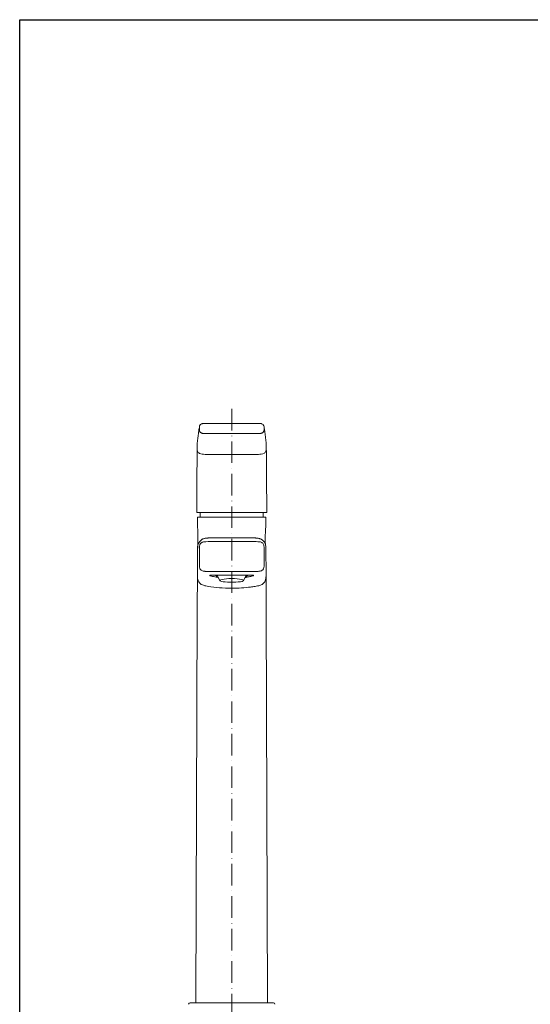
# Model space of a CAD drawing. Units: millimetres. Extents: x -37 to 597, y 293 to 1272.
# Drawn here: x -37 to 247, y 723 to 1272 of the extents above; entities that cross this region are included whole.
import ezdxf

# ---------------------------------------------------------------- set-up
doc = ezdxf.new("R2010")
doc.units = ezdxf.units.MM
doc.linetypes.add('ACAD_ISO10W100', pattern=[18, 12, -3, 0, -3])

msp = doc.modelspace()

# ---------------------------------------------------------------- linework, layer by layer
at = {"linetype": 'ACAD_ISO10W100', "lineweight": 5}
msp.add_line((80.752, 644.504), (80.752, 1057.255), dxfattribs=at)
at = {"color": 7, "linetype": 'Continuous', "lineweight": 15}
for p, q in [((62.73, 1044.577), (62.73, 1043.096)), ((96.736, 1046.582), (64.768, 1046.582)), ((98.775, 1044.577), (98.775, 1043.096)), ((64.766, 1041.11), (96.739, 1041.11)), ((61.468, 1029.806), (61.486, 1032.501)), ((100.036, 1029.806), (100.019, 1032.501)), ((65.878, 1029.429), (95.626, 1029.429)), ((61.387, 1017.473), (61.254, 997.289)), ((100.25, 997.289), (100.117, 1017.473)), ((61.746, 992.875), (61.744, 992.33)), ((61.746, 992.875), (61.751, 994.288)), ((63.202, 996.987), (63.202, 994.487)), ((67.954, 996.987), (93.55, 996.987)), ((68.451, 994.487), (93.053, 994.487)), ((98.302, 994.487), (98.302, 996.987)), ((99.758, 992.875), (99.753, 994.288)), ((99.76, 992.428), (99.758, 992.875)), ((61.686, 976.165), (61.727, 976.641)), ((61.727, 976.641), (61.804, 977.517)), ((62.742, 977.138), (62.741, 967.925)), ((98.763, 977.138), (98.763, 967.925)), ((99.7, 977.517), (99.768, 976.745)), ((99.768, 976.745), (99.819, 976.165)), ((61.686, 976.236), (61.639, 963.302)), ((99.865, 963.302), (99.818, 976.236)), ((61.639, 963.302), (61.638, 963.041)), ((71.856, 962.101), (71.884, 961.918)), ((72.678, 961.849), (74.132, 959.1)), ((87.373, 959.1), (88.826, 961.849)), ((89.621, 961.918), (89.649, 962.101)), ((99.866, 963.041), (99.865, 963.302)), ((60.77, 723.843), (61.563, 942.363)), ((100.734, 723.843), (99.941, 942.363)), ((58.752, 723.843), (102.752, 723.843))]:
    msp.add_line(p, q, dxfattribs=at)
at = {"ltscale": 4}
msp.add_lwpolyline([(-37.31, 1271.564), (596.659, 1271.564), (596.659, 428.116), (-37.31, 428.116)], close=True, dxfattribs=at)
at = {"color": 7, "linetype": 'Continuous', "lineweight": 15, "flags": 128}
msp.add_lwpolyline([(80.752, 960.198), (79.22, 960.171), (77.771, 960.09), (76.483, 959.961), (75.424, 959.789), (74.653, 959.585), (74.211, 959.359), (74.121, 959.123), (74.389, 958.891), (75, 958.674), (75.921, 958.485), (77.102, 958.333), (78.48, 958.227), (79.981, 958.173), (81.523, 958.173), (83.024, 958.227), (84.402, 958.333), (85.583, 958.485), (86.504, 958.674), (87.115, 958.891), (87.383, 959.123), (87.293, 959.359), (86.851, 959.585), (86.08, 959.789), (85.022, 959.961), (83.733, 960.09), (82.284, 960.171), (80.752, 960.198)], dxfattribs=at)
at = {"color": 7, "linetype": 'Continuous', "lineweight": 15}
for centre, radius, start, end in [((61.554, 997.287), 0.3, 179.62343, 270), ((61.951, 994.287), 0.2, 90, 179.79214), ((99.553, 994.287), 0.2, 0.20786, 90), ((99.95, 997.287), 0.3, 270, 0.37657), ((73.096, 962.781), 1.489, 215.46223, 265.13573), ((88.408, 962.781), 1.489, 274.86427, 324.53777), ((57.552, 723.043), 0.8, 90, 180), ((103.952, 723.043), 0.8, 0, 90)]:
    msp.add_arc(centre, radius, start, end, dxfattribs=at)
for points, knots in [([(62.73, 1044.577), (62.662, 1044.115), (62.521, 1043.144), (62.309, 1041.685), (62.1, 1040.191), (61.905, 1038.719), (61.732, 1037.266), (61.592, 1035.829), (61.508, 1034.411), (61.493, 1033.432), (61.488, 1032.883), (61.487, 1032.756), (61.486, 1032.628), (61.486, 1032.544), (61.486, 1032.501)], [0.00820629, 0.00820629, 0.00820629, 0.00820629, 0.0821625, 0.164325, 0.2464875, 0.32865, 0.4108125, 0.492975, 0.5751375, 0.6573, 0.6648, 0.6723, 0.6798, 0.6873, 0.6873, 0.6873, 0.6873]), ([(62.73, 1044.577), (62.731, 1044.624), (62.733, 1044.72), (62.75, 1044.868), (62.78, 1045.022), (62.824, 1045.181), (62.903, 1045.39), (63.053, 1045.674), (63.269, 1045.939), (63.485, 1046.126), (63.65, 1046.243), (63.813, 1046.339), (64.018, 1046.434), (64.251, 1046.51), (64.513, 1046.562), (64.685, 1046.568), (64.768, 1046.571)], [0, 0, 0, 0, 0.0448072, 0.0922129, 0.1422077, 0.1948187, 0.2500615, 0.3544621, 0.4999415, 0.5716382, 0.625121, 0.6910546, 0.7500928, 0.8381202, 0.9214322, 1, 1, 1, 1]), ([(64.766, 1041.11), (64.63, 1041.11), (64.499, 1041.123), (64.242, 1041.173), (64.114, 1041.21), (63.869, 1041.309), (63.754, 1041.369), (63.536, 1041.51), (63.433, 1041.592), (63.243, 1041.774), (63.159, 1041.873), (63.009, 1042.088), (62.944, 1042.203), (62.838, 1042.445), (62.798, 1042.571), (62.757, 1042.766), (62.747, 1042.831), (62.737, 1042.93), (62.734, 1042.963), (62.731, 1043.013), (62.731, 1043.03), (62.73, 1043.055), (62.73, 1043.063), (62.73, 1043.08), (62.73, 1043.09), (62.73, 1043.096)], [0, 0, 0, 0, 0.125, 0.125, 0.25, 0.25, 0.375, 0.375, 0.5, 0.5, 0.625, 0.625, 0.75, 0.75, 0.875, 0.875, 0.9375, 0.9375, 0.96875, 0.96875, 0.984375, 0.984375, 0.9921875, 0.9921875, 1, 1, 1, 1]), ([(96.736, 1046.571), (96.802, 1046.571), (96.873, 1046.568), (97.005, 1046.554), (97.07, 1046.544), (97.263, 1046.506), (97.389, 1046.468), (97.759, 1046.318), (97.976, 1046.177), (98.264, 1045.899), (98.35, 1045.797), (98.498, 1045.583), (98.562, 1045.469), (98.719, 1045.105), (98.775, 1044.844), (98.775, 1044.577)], [0, 0, 0, 0, 0.0625, 0.0625, 0.125, 0.125, 0.25, 0.25, 0.5, 0.5, 0.625, 0.625, 0.75, 0.75, 1, 1, 1, 1]), ([(98.775, 1043.096), (98.775, 1043.09), (98.775, 1043.08), (98.774, 1043.063), (98.774, 1043.055), (98.774, 1043.03), (98.773, 1043.013), (98.77, 1042.963), (98.768, 1042.93), (98.757, 1042.831), (98.747, 1042.766), (98.706, 1042.571), (98.666, 1042.445), (98.561, 1042.203), (98.496, 1042.088), (98.345, 1041.873), (98.261, 1041.774), (98.072, 1041.592), (97.968, 1041.51), (97.75, 1041.369), (97.635, 1041.309), (97.39, 1041.21), (97.263, 1041.173), (97.006, 1041.123), (96.874, 1041.11), (96.739, 1041.11)], [0, 0, 0, 0, 0.0078125, 0.0078125, 0.015625, 0.015625, 0.03125, 0.03125, 0.0625, 0.0625, 0.125, 0.125, 0.25, 0.25, 0.375, 0.375, 0.5, 0.5, 0.625, 0.625, 0.75, 0.75, 0.875, 0.875, 1, 1, 1, 1]), ([(100.019, 1032.501), (100.018, 1032.641), (100.016, 1032.903), (100.011, 1033.411), (100, 1034.027), (99.973, 1034.769), (99.915, 1035.767), (99.799, 1037.019), (99.623, 1038.525), (99.427, 1040.027), (99.218, 1041.523), (99.04, 1042.755), (98.892, 1043.772), (98.816, 1044.293), (98.775, 1044.577)], [0, 0, 0, 0, 0.0348359, 0.064956, 0.1260593, 0.1879152, 0.2491003, 0.3740715, 0.4989534, 0.6233649, 0.7473559, 0.8705435, 0.9295168, 1, 1, 1, 1]), ([(61.468, 1029.802), (61.468, 1029.802), (61.468, 1029.802), (61.468, 1029.855), (61.469, 1030.012), (61.472, 1030.415), (61.475, 1030.922), (61.479, 1031.381), (61.484, 1031.758), (61.489, 1032.115), (61.496, 1032.397), (61.502, 1032.588), (61.504, 1032.654), (61.505, 1032.683)], [0, 0, 0, 0, 0.0000007, 0.0000007, 0.01333833, 0.04001358, 0.10670171, 0.16320754, 0.20087809, 0.25738392, 0.32630886, 0.35387883, 0.36766382, 0.36766382, 0.36766382, 0.36766382]), ([(65.878, 1029.429), (65.344, 1029.428), (64.28, 1029.428), (62.945, 1029.771), (62.114, 1030.447), (61.549, 1031.359), (61.522, 1032.154), (61.505, 1032.683)], [0, 0, 0, 0, 0.2510212, 0.5004017, 0.6255212, 0.7505958, 1, 1, 1, 1]), ([(95.626, 1029.429), (96.16, 1029.428), (97.224, 1029.428), (98.559, 1029.771), (99.39, 1030.447), (99.955, 1031.359), (99.982, 1032.154), (100, 1032.683)], [0, 0, 0, 0, 0.2510212, 0.5004017, 0.6255212, 0.7505958, 1, 1, 1, 1]), ([(100, 1032.683), (100.002, 1032.602), (100.007, 1032.452), (100.013, 1032.204), (100.018, 1031.937), (100.022, 1031.652), (100.025, 1031.37), (100.027, 1031.092), (100.03, 1030.797), (100.032, 1030.486), (100.034, 1030.159), (100.036, 1029.923), (100.036, 1029.806)], [0, 0, 0, 0, 0.1270283, 0.2393029, 0.3675729, 0.4855888, 0.5779578, 0.6673395, 0.7540021, 0.8381891, 0.9201212, 1, 1, 1, 1]), ([(61.387, 1017.473), (61.388, 1017.687), (61.391, 1018.111), (61.399, 1019.347), (61.409, 1020.857), (61.422, 1022.779), (61.432, 1024.378), (61.44, 1025.574), (61.445, 1026.405), (61.45, 1027.148), (61.456, 1028.059), (61.462, 1028.848), (61.465, 1029.415), (61.467, 1029.699), (61.468, 1029.802)], [0.36766382, 0.36766382, 0.36766382, 0.36766382, 0.38989442, 0.42694541, 0.52574804, 0.58502962, 0.68383226, 0.75025226, 0.76685725, 0.81667225, 0.87396239, 0.93125253, 0.97422014, 1, 1, 1, 1]), ([(100.036, 1029.802), (100.037, 1029.699), (100.039, 1029.415), (100.043, 1028.848), (100.048, 1028.059), (100.054, 1027.148), (100.059, 1026.405), (100.064, 1025.574), (100.072, 1024.378), (100.083, 1022.779), (100.095, 1020.857), (100.105, 1019.347), (100.113, 1018.111), (100.116, 1017.687), (100.117, 1017.473)], [0.36766382, 0.36766382, 0.36766382, 0.36766382, 0.39344369, 0.43641129, 0.49370143, 0.55099157, 0.60080657, 0.61741157, 0.68383156, 0.7826342, 0.84191578, 0.94071842, 0.97776941, 1, 1, 1, 1]), ([(67.954, 996.987), (67.507, 996.987), (67.06, 996.987), (66.168, 996.987), (65.727, 996.987), (65.076, 996.987), (64.861, 996.987), (64.436, 996.987), (64.226, 996.987), (63.824, 996.987), (63.63, 996.987), (63.261, 996.987), (63.088, 996.987), (62.776, 996.987), (62.635, 996.987), (62.382, 996.987), (62.27, 996.987), (62.079, 996.987), (61.997, 996.987), (61.859, 996.987), (61.801, 996.987), (61.661, 996.987), (61.609, 996.987), (61.555, 996.987), (61.554, 996.987), (61.554, 996.987)], [0, 0, 0, 0, 0.125, 0.125, 0.25, 0.25, 0.3125, 0.3125, 0.375, 0.375, 0.4375, 0.4375, 0.5, 0.5, 0.5625, 0.5625, 0.625, 0.625, 0.6875, 0.6875, 0.75, 0.75, 0.875, 0.875, 1, 1, 1, 1]), ([(61.951, 994.487), (61.951, 994.487), (61.952, 994.487), (61.974, 994.487), (62.035, 994.487), (62.149, 994.487), (62.326, 994.487), (62.58, 994.487), (62.917, 994.487), (63.35, 994.487), (63.871, 994.487), (64.456, 994.487), (65.094, 994.487), (65.751, 994.487), (66.426, 994.487), (67.099, 994.487), (67.775, 994.487), (68.226, 994.487), (68.451, 994.487)], [0, 0, 0, 0, 0.0624292, 0.1246935, 0.1868221, 0.2490793, 0.3139796, 0.3746373, 0.43871, 0.4999942, 0.5612118, 0.6253145, 0.6858516, 0.7507224, 0.8130603, 0.8752438, 0.9375446, 1, 1, 1, 1]), ([(93.053, 994.487), (93.279, 994.487), (93.729, 994.487), (94.405, 994.487), (95.078, 994.487), (95.753, 994.487), (96.41, 994.487), (97.048, 994.487), (97.633, 994.487), (98.154, 994.487), (98.587, 994.487), (98.924, 994.487), (99.179, 994.487), (99.355, 994.487), (99.469, 994.487), (99.53, 994.487), (99.553, 994.487), (99.553, 994.487), (99.553, 994.487)], [0, 0, 0, 0, 0.0624554, 0.1247562, 0.1869397, 0.2492776, 0.3140977, 0.3746855, 0.4387387, 0.5000057, 0.5612414, 0.6253626, 0.685971, 0.7509207, 0.8131779, 0.8753065, 0.9375708, 1, 1, 1, 1]), ([(99.95, 996.987), (99.95, 996.987), (99.949, 996.987), (99.895, 996.987), (99.843, 996.987), (99.703, 996.987), (99.646, 996.987), (99.507, 996.987), (99.426, 996.987), (99.234, 996.987), (99.122, 996.987), (98.869, 996.987), (98.728, 996.987), (98.416, 996.987), (98.244, 996.987), (97.874, 996.987), (97.68, 996.987), (97.278, 996.987), (97.068, 996.987), (96.643, 996.987), (96.428, 996.987), (95.778, 996.987), (95.336, 996.987), (94.445, 996.987), (93.997, 996.987), (93.55, 996.987)], [0, 0, 0, 0, 0.125, 0.125, 0.25, 0.25, 0.3125, 0.3125, 0.375, 0.375, 0.4375, 0.4375, 0.5, 0.5, 0.5625, 0.5625, 0.625, 0.625, 0.6875, 0.6875, 0.75, 0.75, 0.875, 0.875, 1, 1, 1, 1]), ([(61.75, 992.329), (61.75, 991.31), (61.749, 989.282), (61.857, 986.463), (61.909, 984.137), (61.914, 982.269), (61.938, 980.748), (61.908, 979.282), (61.758, 977.96), (61.718, 977.088), (61.698, 976.643)], [0, 0, 0, 0, 0.1384731, 0.2752745, 0.3848269, 0.4698078, 0.5648204, 0.6873173, 0.8404395, 1, 1, 1, 1]), ([(99.798, 976.748), (99.778, 977.205), (99.732, 978.248), (99.462, 979.484), (99.396, 980.77), (99.365, 982.862), (99.477, 985.571), (99.733, 988.888), (99.744, 991.243), (99.75, 992.428)], [0, 0, 0, 0, 0.110992, 0.25277468, 0.39745141, 0.51971135, 0.66237775, 0.8300201, 1, 1, 1, 1]), ([(68.181, 982.846), (68.051, 982.843), (67.795, 982.838), (67.419, 982.819), (67.058, 982.792), (66.582, 982.744), (66.006, 982.657), (65.402, 982.519), (64.904, 982.361), (64.496, 982.201), (64.244, 982.07), (62.964, 980.918)], [0, 0, 0, 0, 0.0935259, 0.183491, 0.2699216, 0.3528686, 0.5261628, 0.6866664, 0.7962867, 0.9005116, 1, 1, 1, 1]), ([(80.752, 982.907), (79.404, 982.906), (76.928, 982.906), (73.514, 982.897), (70.672, 982.881), (68.958, 982.857), (68.181, 982.846)], [0, 0, 0, 0, 0.32180624, 0.59087836, 0.8147301, 1, 1, 1, 1]), ([(93.323, 982.846), (93.244, 982.847), (92.643, 982.857), (91.512, 982.872), (89.74, 982.887), (87.598, 982.898), (84.904, 982.905), (82.56, 982.906), (81.114, 982.907), (80.752, 982.907)], [0.046611721, 0.046611721, 0.046611721, 0.046611721, 0.046858687, 0.048488453, 0.050118219, 0.05229124, 0.055007516, 0.058267048, 0.059352873, 0.059352873, 0.059352873, 0.059352873]), ([(93.323, 982.846), (93.453, 982.843), (93.709, 982.838), (94.086, 982.819), (94.447, 982.792), (94.922, 982.744), (95.498, 982.657), (96.174, 982.502), (96.802, 982.294), (97.39, 982.019), (97.915, 981.681), (98.328, 981.319), (98.641, 980.963), (98.883, 980.628), (99.018, 980.385), (99.086, 980.261)], [0, 0, 0, 0, 0.0587972, 0.1153557, 0.1696922, 0.2218386, 0.3307839, 0.431688, 0.533738, 0.6286116, 0.7230861, 0.8142122, 0.8747635, 0.9364904, 1, 1, 1, 1]), ([(61.804, 977.517), (61.817, 977.972), (61.843, 978.882), (62.188, 979.725), (62.964, 980.918)], [0, 0, 0, 0, 0.4997378, 1, 1, 1, 1]), ([(62.742, 977.138), (62.742, 977.334), (62.741, 977.54), (62.762, 977.979), (62.783, 978.209), (62.867, 978.681), (62.929, 978.926), (63.087, 979.304), (63.151, 979.433), (63.307, 979.681), (63.399, 979.803), (63.626, 980.037), (63.748, 980.134), (63.992, 980.297), (64.119, 980.366), (64.495, 980.535), (64.734, 980.602), (65.203, 980.699), (65.434, 980.727), (65.874, 980.76), (66.082, 980.766), (66.28, 980.771)], [0, 0, 0, 0, 0.125, 0.125, 0.25, 0.25, 0.375, 0.375, 0.4375, 0.4375, 0.5, 0.5, 0.5625, 0.5625, 0.625, 0.625, 0.75, 0.75, 0.875, 0.875, 1, 1, 1, 1]), ([(80.752, 980.873), (83.161, 980.873), (85.57, 980.873), (89.186, 980.857), (90.392, 980.85), (92.806, 980.823), (94.014, 980.805), (95.225, 980.771)], [0, 0, 0, 0, 0.5, 0.5, 0.75, 0.75, 1, 1, 1, 1]), ([(95.225, 980.771), (95.443, 980.765), (95.938, 980.75), (96.694, 980.643), (97.426, 980.381), (98.062, 979.917), (98.457, 979.292), (98.675, 978.573), (98.762, 977.869), (98.762, 977.375), (98.763, 977.138)], [0, 0, 0, 0, 0.1106586, 0.2506075, 0.3849272, 0.5004916, 0.6424796, 0.7502275, 0.8795184, 1, 1, 1, 1]), ([(99.144, 980.147), (99.317, 979.725), (99.662, 978.882), (99.687, 977.972), (99.7, 977.517)], [0, 0, 0, 0, 0.5002622, 1, 1, 1, 1]), ([(66.301, 964.249), (66.12, 964.247), (65.795, 964.245), (65.364, 964.273), (65.044, 964.32), (64.628, 964.408), (64.083, 964.599), (63.464, 965.052), (63.053, 965.7), (62.871, 966.299), (62.788, 966.793), (62.742, 967.294), (62.742, 967.674), (62.741, 967.925)], [0, 0, 0, 0, 0.0900576, 0.1618395, 0.2153889, 0.2506732, 0.373933, 0.5005425, 0.6252759, 0.7497552, 0.8103665, 0.8749527, 1, 1, 1, 1]), ([(98.763, 967.925), (98.763, 967.726), (98.763, 967.517), (98.744, 967.075), (98.724, 966.844), (98.644, 966.37), (98.586, 966.128), (98.441, 965.752), (98.381, 965.624), (98.236, 965.372), (98.151, 965.248), (97.99, 965.067), (97.931, 965.007), (97.812, 964.901), (97.751, 964.853), (97.567, 964.72), (97.439, 964.646), (97.052, 964.462), (96.803, 964.391), (96.315, 964.292), (96.076, 964.267), (95.62, 964.245), (95.405, 964.246), (95.203, 964.249)], [0, 0, 0, 0, 0.125, 0.125, 0.25, 0.25, 0.375, 0.375, 0.4375, 0.4375, 0.5, 0.5, 0.53125, 0.53125, 0.5625, 0.5625, 0.625, 0.625, 0.75, 0.75, 0.875, 0.875, 1, 1, 1, 1]), ([(61.637, 962.694), (61.637, 962.639), (61.636, 962.505), (61.635, 962.11), (61.632, 961.485), (61.628, 960.357), (61.621, 958.377), (61.609, 955.113), (61.597, 951.675), (61.585, 948.488), (61.574, 945.517), (61.567, 943.482), (61.563, 942.363)], [0, 0, 0, 0, 0.0489715, 0.11878837, 0.192469, 0.26270378, 0.39749201, 0.53640056, 0.68238162, 0.78269711, 0.88054975, 1, 1, 1, 1]), ([(67.743, 955.87), (67.292, 955.942), (66.842, 956.018), (66.396, 956.111), (65.949, 956.203), (65.505, 956.312), (65.072, 956.455), (64.638, 956.598), (64.215, 956.773), (63.823, 957.007), (63.43, 957.24), (63.069, 957.53), (62.775, 957.878), (62.481, 958.225), (62.254, 958.629), (62.09, 959.054), (61.926, 959.48), (61.825, 959.927), (61.759, 960.378), (61.693, 960.829), (61.662, 961.284), (61.648, 961.74), (61.641, 961.967), (61.638, 962.195), (61.637, 962.423), (61.637, 962.537), (61.637, 962.651), (61.637, 962.765), (61.637, 962.857), (61.638, 962.949), (61.638, 963.041)], [0, 0, 0, 0, 0.1257503, 0.1257503, 0.1257503, 0.2515006, 0.2515006, 0.2515006, 0.3772509, 0.3772509, 0.3772509, 0.5030012, 0.5030012, 0.5030012, 0.6287515, 0.6287515, 0.6287515, 0.7545018, 0.7545018, 0.7545018, 0.8802521, 0.8802521, 0.8802521, 0.9431272, 0.9431272, 0.9431272, 0.9745648, 0.9745648, 0.9745648, 1, 1, 1, 1]), ([(80.752, 964.177), (78.346, 964.176), (75.938, 964.176), (71.121, 964.194), (68.712, 964.209), (66.301, 964.249)], [0, 0, 0, 0, 0.5, 0.5, 1, 1, 1, 1]), ([(73.199, 960.865), (73.112, 960.876), (72.743, 960.922), (71.832, 961.064), (70.572, 961.292), (69.432, 961.565), (68.68, 961.801), (68.563, 961.898), (68.504, 961.946)], [0, 0, 0, 0, 0.0293699, 0.1258745, 0.3449475, 0.5627591, 0.7816838, 1, 1, 1, 1]), ([(80.752, 962.186), (79.934, 962.185), (78.694, 962.183), (77.111, 962.16), (75.956, 962.141), (74.868, 962.123), (73.483, 962.104), (72.302, 962.099), (71.333, 962.102), (70.755, 962.105), (70.203, 962.109), (69.74, 962.109), (69.309, 962.102), (68.954, 962.088), (68.681, 962.056), (68.524, 962.014), (68.515, 961.975), (68.511, 961.958)], [0, 0, 0, 0, 0.1267256, 0.1922633, 0.253432, 0.3175415, 0.3799377, 0.505987, 0.5561652, 0.6060101, 0.654288, 0.7138807, 0.7588674, 0.8223008, 0.8856354, 0.9490209, 1, 1, 1, 1]), ([(95.203, 964.249), (94.806, 964.243), (94.008, 964.231), (92.804, 964.217), (91.409, 964.204), (89.8, 964.193), (87.451, 964.182), (84.425, 964.176), (82.017, 964.176), (80.752, 964.177)], [0, 0, 0, 0, 0.0824893, 0.1658228, 0.2499983, 0.3719129, 0.4999987, 0.7375355, 1, 1, 1, 1]), ([(80.752, 962.186), (81.167, 962.187), (81.985, 962.187), (83.211, 962.176), (84.393, 962.16), (85.924, 962.134), (87.344, 962.111), (88.637, 962.101), (89.827, 962.099), (91.101, 962.109), (92.207, 962.109), (92.889, 962.069), (92.952, 961.993), (92.982, 961.956)], [0, 0, 0, 0, 0.0644291, 0.1269442, 0.1925096, 0.253709, 0.3801124, 0.4422129, 0.5063777, 0.6330462, 0.7590341, 0.8857063, 1, 1, 1, 1]), ([(88.305, 960.864), (88.391, 960.875), (88.625, 960.906), (88.969, 960.956), (89.623, 961.057), (90.442, 961.201), (91.334, 961.388), (92.158, 961.592), (92.824, 961.801), (92.941, 961.898), (93, 961.946)], [0, 0, 0, 0, 0.030091, 0.0814459, 0.1265018, 0.2777229, 0.4210096, 0.5632649, 0.7819364, 1, 1, 1, 1]), ([(99.941, 942.363), (99.938, 943.242), (99.933, 944.76), (99.924, 947.041), (99.917, 949.129), (99.909, 951.253), (99.902, 953.236), (99.893, 955.69), (99.883, 958.377), (99.874, 960.784), (99.87, 962.045), (99.868, 962.563), (99.868, 962.67), (99.867, 962.691)], [0, 0, 0, 0, 0.09387609, 0.16213922, 0.24366242, 0.3176807, 0.39234413, 0.46395088, 0.60286883, 0.73769123, 0.88130523, 0.97598125, 1, 1, 1, 1]), ([(80.752, 954.863), (82.659, 954.863), (86.316, 954.967), (90.498, 955.358), (92.89, 955.718), (93.704, 955.86), (93.761, 955.87)], [0, 0, 0, 0, 0.25, 0.5, 0.625, 0.634471, 0.634471, 0.634471, 0.634471]), ([(57.552, 723.843), (57.553, 723.843), (57.555, 723.843), (57.572, 723.843), (57.598, 723.843), (57.636, 723.843), (57.685, 723.843), (57.767, 723.843), (57.898, 723.843), (58.089, 723.843), (58.27, 723.843), (58.42, 723.843), (58.531, 723.843), (58.642, 723.843), (58.715, 723.843), (58.752, 723.843)], [0, 0, 0, 0, 0.0602472, 0.1199909, 0.1797703, 0.2401235, 0.3043317, 0.3688255, 0.5000903, 0.6313551, 0.7598922, 0.8215313, 0.8834447, 0.9416557, 1, 1, 1, 1]), ([(102.752, 723.843), (102.79, 723.843), (102.865, 723.843), (102.977, 723.843), (103.087, 723.843), (103.197, 723.843), (103.305, 723.843), (103.446, 723.843), (103.607, 723.843), (103.763, 723.843), (103.856, 723.843), (103.907, 723.843), (103.933, 723.843), (103.949, 723.843), (103.951, 723.843), (103.952, 723.843)], [0, 0, 0, 0, 0.0602472, 0.1199909, 0.1797703, 0.2401235, 0.3043317, 0.3688255, 0.5000903, 0.6313551, 0.7598922, 0.8215313, 0.8834447, 0.9416557, 1, 1, 1, 1])]:
    msp.add_open_spline(points, degree=3, knots=knots, dxfattribs=at)
for points in [[(66.28, 980.771), (69.574, 980.862), (74.218, 980.873), (80.752, 980.873)], [(93.761, 955.87), (94.209, 955.942), (95.104, 956.092), (96.427, 956.417), (97.691, 956.938), (98.773, 957.796), (99.463, 958.994), (99.774, 960.325), (99.871, 961.682), (99.868, 962.588), (99.866, 963.041)], [(80.752, 954.863), (75.913, 954.863), (71.577, 955.199), (67.743, 955.87)]]:
    msp.add_open_spline(points, degree=3, dxfattribs=at)

doc.saveas('drawing.dxf')
